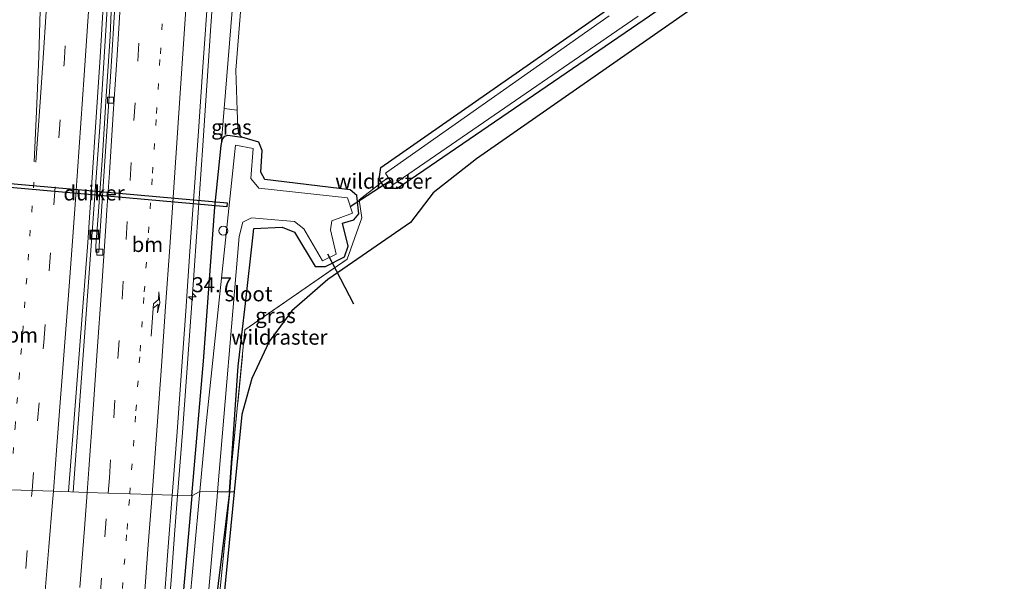
# Model space of a CAD drawing. Units: metres. Extents: x 197806 to 200006, y 539006 to 543750.
# Drawn here: x 197918 to 198082, y 543474 to 543567 of the extents above; entities that cross this region are included whole.
import ezdxf
from ezdxf.enums import TextEntityAlignment as Align

# ---------------------------------------------------------------- set-up
doc = ezdxf.new("R2010")
doc.units = ezdxf.units.M
for name, pattern in [('IE-TERREINAFSCHEIDING', [10, 8, -2]), ('VW-1-3_STREEP', [4, 1, -3]), ('VW-3-9_STREEP', [12, 3, -9])]:
    doc.linetypes.add(name, pattern=pattern)
doc.layers.get('0').update_dxf_attribs({"lineweight": 25})
for name, color, linetype, lineweight in [('B-ME-AL-OVERIG-S-B1', 7, 'Continuous', 18), ('B-ME-AM-KILOMETR-S-B1', 7, 'Continuous', 18), ('B-ME-BV-GELEIDECONSTRUCTIE-GELEIDERAIL-L-B1', 213, 'BV-GELEIDERAIL', 18), ('B-ME-GR-BOMENSTRUIKEN-GV-B6', 93, 'Continuous', 18), ('B-ME-GW-INSTEEKWATERGANG-L-B1', 10, 'Continuous', 25), ('B-ME-GW-KRUINLIJN-L-B1', 93, 'Continuous', 18), ('B-ME-GW-TEENLIJN-L-B1', 93, 'Continuous', 18), ('B-ME-IE-GRASLAND-GV-B6', 93, 'Continuous', 18), ('B-ME-IE-GRONDWERKLIJN-GROND_INGERICHT-GV-B6', 253, 'Continuous', 18), ('B-ME-IE-HULPGEOMETRIE-L-B1', 53, 'Continuous', 18), ('B-ME-IE-INRICHTINGSELEMENT-S-B1', 253, 'Continuous', 18), ('B-ME-IE-TERREINAFSCHEIDING-DOORGANG-L-B1', 8, 'IE-TERREINAFSCHEIDING-KUNSTMATIG-OPEN', 18), ('B-ME-IE-TERREINAFSCHEIDING-RASTERHEKWERK-L-B1', 8, 'IE-TERREINAFSCHEIDING', 18), ('B-ME-KG-KADASTRAAL-OPNAMEDTMGRENS-L-B1', 10, 'Continuous', 25), ('B-ME-KW-DUIKER-GV-B6', 10, 'Continuous', 25), ('B-ME-KW-DUIKER-L-B1', 10, 'Continuous', 25), ('B-ME-OG-WATER-GV-B6', 153, 'Continuous', 18), ('B-ME-VH-VERH_SOORT-BITUMEN-GV-B6', 8, 'IE-TERREINAFSCHEIDING-NATUURLIJK-HOUTWAL', 18), ('B-ME-VV-KOLK-S-B1', 8, 'Continuous', 18), ('B-ME-VW-MARKERING-13STREEP-045-L-B1', 255, 'VW-1-3_STREEP', 18), ('B-ME-VW-MARKERING-39STREEP-015-L-B1', 255, 'VW-3-9_STREEP', 18), ('B-ME-VW-MARKERING-PIJLRE750-S-B1', 7, 'Continuous', 18), ('B-ME-VW-MARKERING-STREEP-015-L-B1', 7, 'Continuous', 18)]:
    doc.layers.add(name, color=color, linetype=linetype, lineweight=lineweight)
doc.styles.add('NLCS-ISO', font='NLCS-ISO.TTF')
doc.linetypes.add('BV-GELEIDERAIL', pattern='A,10,-3,[108,NLCS.SHX,S=1,R=0,X=0,Y=0],-3', length=16)
doc.linetypes.add('IE-TERREINAFSCHEIDING-KUNSTMATIG-OPEN', pattern='A,7,-1.5,[67,NLCS.SHX,S=0.75,R=0,X=0,Y=0],-1.5', length=10)
doc.linetypes.add('IE-TERREINAFSCHEIDING-NATUURLIJK-HOUTWAL', pattern='A,7,-1.5,[67,NLCS.SHX,S=0.75,R=45,X=0,Y=0],-1.5,7,-1.5,[70,NLCS.SHX,S=0.75,R=0,X=0,Y=0],-1.5', length=20)

# ---------------------------------------------------------------- blocks, each defined once
blk = doc.blocks.new('put')
for p, q in [((0.75, 0.75), (-0.75, 0.75)), ((-0.75, 0.75), (-0.75, -0.75)), ((0.75, -0.75), (0.75, 0.75)), ((-0.75, -0.75), (0.75, -0.75))]:
    blk.add_line(p, q)
blk.add_lwpolyline([(-0.625, 0.625), (0.625, 0.625), (0.625, -0.625), (-0.625, -0.625)], close=True)
blk = doc.blocks.new('dtb')
blk.add_circle((0, 0), 0.75)
blk = doc.blocks.new('hecto')
for p, q in [((0, 0.625), (-0.625, 0)), ((0, -0.625), (0, 0.625)), ((-0.625, 0), (0.625, 0)), ((0.625, 0), (0, -0.625))]:
    blk.add_line(p, q)
blk = doc.blocks.new('kolk')
blk.add_lwpolyline([(-0.5, -0.5), (0.5, -0.5), (0.5, 0.5), (-0.5, 0.5)], close=True)
blk = doc.blocks.new('pijlr')
for p, q in [((0, 0, 0.1), (5.45, 0, 0.1)), ((5.45, -0.75, 0.1), (4.7, 0, 0.1)), ((6.2, -0.75, 0.1), (5.45, 0, 0.1)), ((4, -0.75, 0.1), (5.45, -0.75, 0.1)), ((5.7, -1.05, 0.1), (4, -0.75, 0.1)), ((7.5, -0.75, 0.1), (5.7, -1.05, 0.1)), ((7.5, -0.75, 0.1), (6.2, -0.75, 0.1))]:
    blk.add_line(p, q)

msp = doc.modelspace()

# ---------------------------------------------------------------- linework, layer by layer
at = {"layer": 'B-ME-BV-GELEIDECONSTRUCTIE-GELEIDERAIL-L-B1'}
for p, q in [((197925.8468, 543488.7066, 1.108), (197925.851, 543488.757, 1.108)), ((197926.585, 543488.704, 1.108), (197926.5831, 543488.6816, 1.108))]:
    msp.add_line(p, q, dxfattribs=at)
for points in [[(197925.851, 543488.757, 1.108), (197929.026, 543530.247, 1.256), (197931.111, 543561.187, 1.447), (197933.714, 543605.217, 1.79), (197936.724, 543678.413, 2.444), (197937.5, 543714.105, 2.907), (197937.8503, 543750, 3.4627)], [(197925.851, 543488.757, 1.108), (197929.026, 543530.247, 1.256), (197931.111, 543561.187, 1.447), (197933.714, 543605.217, 1.79), (197936.724, 543678.413, 2.444), (197937.5, 543714.105, 2.907), (197937.8503, 543750, 3.4627)], [(197938.7012, 543750, 3.4492), (197938.715, 543746.997, 3.394), (197938.142, 543705.974, 2.895), (197937.512, 543679.659, 2.532), (197935.764, 543631.746, 1.966), (197933.919, 543595.365, 1.686), (197931.071, 543549.478, 1.407), (197926.585, 543488.704, 1.108)], [(197938.7012, 543750, 3.4492), (197938.715, 543746.997, 3.394), (197938.142, 543705.974, 2.895), (197937.512, 543679.659, 2.532), (197935.764, 543631.746, 1.966), (197933.919, 543595.365, 1.686), (197931.071, 543549.478, 1.407), (197926.585, 543488.704, 1.108)], [(197944.0336, 543488.0921, 0.9853), (197944.8404, 543498.5923, 1.0448), (197946.5829, 543522.4537, 1.3567), (197948.2623, 543546.4532, 1.6285), (197949.5875, 543566.4197, 1.9092), (197950.4001, 543578.0355, 2.0299), (197950.6795, 543582.0293, 2.0713), (197950.7036, 543582.374, 2.0749), (197951.2519, 543590.0241, 2.1575), (197951.2735, 543590.3259, 2.1607), (197951.6446, 543594.0049, 2.0747), (197952.0779, 543598.3006, 1.9743), (197952.8287, 543606.294, 1.7394), (197953.3981, 543612.9168, 1.5422)], [(197941.4553, 543454.78, 0.9329), (197943.0037, 543474.6872, 0.911), (197943.5869, 543482.2772, 0.9535), (197944.0336, 543488.0921, 0.9853)]]:
    msp.add_polyline3d(points, dxfattribs=at)
at = {"layer": 'B-ME-GR-BOMENSTRUIKEN-GV-B6'}
for points in [[(197968.6, 543750, 2.344), (197974.541, 543750, 0.088), (197973.672, 543747.004, 0.077), (197971.574, 543736.526, 0.24), (197969.918, 543721.151, 0.28), (197969.012, 543703.952, 0.507), (197968.113, 543686.87, 0.37), (197964.886, 543647.373, -0.097), (197959.931, 543607.914, -0.023), (197955.334, 543578.481, 0.073), (197953.727, 543558.992, 0.02), (197953.963, 543552.321, -0.142), (197951.799, 543552.609, 0.503), (197956.272, 543607.119, 1.148), (197960.385, 543655.036, 1.666), (197964.708, 543708.787, 2.01), (197965.967, 543725.035, 2.229), (197967.019, 543740.119, 2.269), (197968.6, 543750, 2.344)], [(197968.6, 543750, 2.344), (197974.541, 543750, 0.088), (197973.672, 543747.004, 0.077), (197971.574, 543736.526, 0.24), (197969.918, 543721.151, 0.28), (197969.012, 543703.952, 0.507), (197968.113, 543686.87, 0.37), (197964.886, 543647.373, -0.097), (197959.931, 543607.914, -0.023), (197955.334, 543578.481, 0.073), (197953.727, 543558.992, 0.02), (197953.963, 543552.321, -0.142), (197951.799, 543552.609, 0.503), (197956.272, 543607.119, 1.148), (197960.385, 543655.036, 1.666), (197964.708, 543708.787, 2.01), (197965.967, 543725.035, 2.229), (197967.019, 543740.119, 2.269), (197968.6, 543750, 2.344)], [(198028.446, 543578.001, -0.19), (197977.923, 543542.8, -0.017), (197977.653, 543540.836, -0.017), (197978.05, 543540.271, -0.017), (197977.556, 543539.903, -0.142), (197974.315, 543537.405, 0.007), (197974.774, 543534.399, 0.179), (197972.31, 543527.474, 0.02), (197955.261, 543515.696, -0.303), (197953.108, 543493.472, -0.433), (197952.726, 543488.69, -0.439), (197952.673, 543488.692, -0.424), (197954.156, 543509.642, -0.272), (197955.38, 543520.084, -0.013), (197956.666, 543531.573, -0.125), (197956.759, 543532.603, 0.127), (197961.483, 543532.806, 0.11), (197963.547, 543531.968, 0.11), (197966.998, 543526.28, 0.1), (197968.705, 543526.241, 0.103), (197971.887, 543527.902, 0.15), (197972.498, 543529.684, 0.18), (197971.541, 543533.508, 0.1), (197973.439, 543534.074, 0.12), (197974.297, 543535.043, 0.12), (197974.014, 543537.591, 0.07), (197973.957, 543538.109, 0.07), (197972.831, 543539.028, 0.067), (197958.588, 543540.777, -0.2), (197957.906, 543541.98, -0.227), (197958.137, 543545.602, -0.213), (197957.611, 543547.028, -0.207), (197954.754, 543547.827, -0.14), (197954.249, 543548.331, -0.213), (197954.071, 543549.256, -0.217), (197953.963, 543552.321, -0.142), (197953.727, 543558.992, 0.02), (197955.334, 543578.481, 0.073)], [(198028.446, 543578.001, -0.19), (197977.923, 543542.8, -0.017), (197977.653, 543540.836, -0.017), (197978.05, 543540.271, -0.017), (197977.556, 543539.903, -0.142), (197974.315, 543537.405, 0.007), (197974.774, 543534.399, 0.179), (197972.31, 543527.474, 0.02), (197955.261, 543515.696, -0.303), (197953.108, 543493.472, -0.433), (197952.726, 543488.69, -0.439), (197952.673, 543488.692, -0.424), (197954.156, 543509.642, -0.272), (197955.38, 543520.084, -0.013), (197956.666, 543531.573, -0.125), (197956.759, 543532.603, 0.127), (197961.483, 543532.806, 0.11), (197963.547, 543531.968, 0.11), (197966.998, 543526.28, 0.1), (197968.705, 543526.241, 0.103), (197971.887, 543527.902, 0.15), (197972.498, 543529.684, 0.18), (197971.541, 543533.508, 0.1), (197973.439, 543534.074, 0.12), (197974.297, 543535.043, 0.12), (197974.014, 543537.591, 0.07), (197973.957, 543538.109, 0.07), (197972.831, 543539.028, 0.067), (197958.588, 543540.777, -0.2), (197957.906, 543541.98, -0.227), (197958.137, 543545.602, -0.213), (197957.611, 543547.028, -0.207), (197954.754, 543547.827, -0.14), (197954.249, 543548.331, -0.213), (197954.071, 543549.256, -0.217), (197953.963, 543552.321, -0.142), (197953.727, 543558.992, 0.02), (197955.334, 543578.481, 0.073)]]:
    msp.add_polyline3d(points, dxfattribs=at)
at = {"layer": 'B-ME-GW-INSTEEKWATERGANG-L-B1'}
for points in [[(198057.708, 543592.148, 0.04), (198021.91, 543567.403, 0.023), (197980.716, 543539.299, -0.09), (197978.739, 543539.291, -0.017), (197978.076, 543540.234, -0.017), (197978.05, 543540.271, -0.017), (197977.653, 543540.836, -0.017), (197977.923, 543542.8, -0.017), (198028.446, 543578.001, -0.19)], [(198057.708, 543592.148, 0.04), (198021.91, 543567.403, 0.023), (197980.716, 543539.299, -0.09), (197978.739, 543539.291, -0.017), (197978.076, 543540.234, -0.017), (197978.05, 543540.271, -0.017), (197977.653, 543540.836, -0.017), (197977.923, 543542.8, -0.017), (198028.446, 543578.001, -0.19)], [(197946.423, 543488.011, -0.181), (197948.336, 543510.49, -0.133), (197950.245, 543536.169, 0.29), (197951.291, 543546.425, 0.43), (197951.522, 543547.513, 0.406), (197951.89, 543548.006, 0.23), (197952.416, 543548.17, 0.194), (197954.754, 543547.827, -0.14)], [(197956.759, 543532.603, 0.127), (197961.483, 543532.806, 0.11), (197963.547, 543531.968, 0.11), (197966.998, 543526.28, 0.1), (197968.705, 543526.241, 0.103), (197971.887, 543527.902, 0.15), (197972.498, 543529.684, 0.18), (197971.541, 543533.508, 0.1), (197973.439, 543534.074, 0.12), (197974.297, 543535.043, 0.12), (197974.014, 543537.591, 0.07), (197973.957, 543538.109, 0.07), (197972.831, 543539.028, 0.067), (197958.588, 543540.777, -0.2), (197957.906, 543541.98, -0.227), (197958.137, 543545.602, -0.213), (197957.611, 543547.028, -0.207), (197954.754, 543547.827, -0.14)], [(197952.673, 543488.692, -0.424), (197954.156, 543509.642, -0.272), (197955.38, 543520.084, -0.013), (197956.666, 543531.573, -0.125), (197956.759, 543532.603, 0.127)], [(197946.423, 543488.011, -0.181), (197942.88, 543448.554, -0.153), (197939.266, 543409.005, -0.125), (197934.953, 543367.627, -0.109), (197930.361, 543324.003, -0.017), (197927.166, 543284.023, -0.153), (197923.576, 543241.541, -0.113), (197920.888, 543204.107, -0.189), (197918.106, 543164.58, -0.153), (197916.079, 543129.4, -0.145)], [(197952.673, 543488.692, -0.424), (197950.217, 543468.481, -0.281), (197947.592, 543439.445, -0.141)]]:
    msp.add_polyline3d(points, dxfattribs=at)
at = {"layer": 'B-ME-GW-KRUINLIJN-L-B1'}
msp.add_polyline3d([(197951.291, 543546.425, 0.43), (197951.799, 543552.609, 0.503), (197956.272, 543607.119, 1.148), (197960.385, 543655.036, 1.666), (197964.708, 543708.787, 2.01), (197965.967, 543725.035, 2.229), (197967.019, 543740.119, 2.269), (197968.6, 543750, 2.344)], dxfattribs=at)
msp.add_polyline3d([(197951.291, 543546.425, 0.43), (197951.799, 543552.609, 0.503), (197956.272, 543607.119, 1.148), (197960.385, 543655.036, 1.666), (197964.708, 543708.787, 2.01), (197965.967, 543725.035, 2.229), (197967.019, 543740.119, 2.269), (197968.6, 543750, 2.344)], dxfattribs=at)
at = {"layer": 'B-ME-GW-TEENLIJN-L-B1'}
for points in [[(197974.541, 543750, 0.088), (197973.672, 543747.004, 0.077), (197971.574, 543736.526, 0.24), (197969.918, 543721.151, 0.28), (197969.012, 543703.952, 0.507), (197968.113, 543686.87, 0.37), (197964.886, 543647.373, -0.097), (197959.931, 543607.914, -0.023), (197955.334, 543578.481, 0.073), (197953.727, 543558.992, 0.02)], [(197974.541, 543750, 0.088), (197973.672, 543747.004, 0.077), (197971.574, 543736.526, 0.24), (197969.918, 543721.151, 0.28), (197969.012, 543703.952, 0.507), (197968.113, 543686.87, 0.37), (197964.886, 543647.373, -0.097), (197959.931, 543607.914, -0.023), (197955.334, 543578.481, 0.073), (197953.727, 543558.992, 0.02)], [(197954.754, 543547.827, -0.14), (197954.249, 543548.331, -0.213), (197954.071, 543549.256, -0.217), (197953.963, 543552.321, -0.142), (197953.727, 543558.992, 0.02)]]:
    msp.add_polyline3d(points, dxfattribs=at)
at = {"layer": 'B-ME-IE-GRASLAND-GV-B6'}
for points in [[(197956.272, 543607.119, 1.148), (197951.799, 543552.609, 0.503), (197951.291, 543546.425, 0.43), (197950.245, 543536.169, 0.29), (197948.336, 543510.49, -0.133), (197946.423, 543488.011, -0.181), (197943.151, 543488.122, 0.241), (197943.2, 543488.75, 0.244), (197943.967, 543498.721, 0.306), (197944.67, 543508.858, 0.398), (197945.393, 543518.833, 0.519), (197946.1, 543528.808, 0.62), (197946.803, 543538.784, 0.741), (197947.519, 543548.759, 0.894), (197948.193, 543558.736, 1.042), (197949.259, 543573.7, 1.239)], [(197956.272, 543607.119, 1.148), (197951.799, 543552.609, 0.503), (197951.291, 543546.425, 0.43), (197950.245, 543536.169, 0.29), (197948.336, 543510.49, -0.133), (197946.423, 543488.011, -0.181), (197943.151, 543488.122, 0.241), (197943.2, 543488.75, 0.244), (197943.967, 543498.721, 0.306), (197944.67, 543508.858, 0.398), (197945.393, 543518.833, 0.519), (197946.1, 543528.808, 0.62), (197946.803, 543538.784, 0.741), (197947.519, 543548.759, 0.894), (197948.193, 543558.736, 1.042), (197949.259, 543573.7, 1.239)], [(198052.616, 543585.152, 0.303), (197993.893, 543544.217, 0.197), (197986.672, 543538.572, 0.237), (197982.895, 543533.579, 0.317), (197969.078, 543524.12, 0.22), (197963.103, 543518.891, 0.183), (197959.338, 543513.744, 0.12), (197956.438, 543507.58, 0.001), (197954.765, 543501.572, -0.083), (197953.499, 543488.666, -0.134), (197952.726, 543488.69, -0.439), (197953.108, 543493.472, -0.433), (197955.261, 543515.696, -0.303), (197972.31, 543527.474, 0.02), (197974.774, 543534.399, 0.179), (197974.315, 543537.405, 0.007), (197977.556, 543539.903, -0.142), (197978.05, 543540.271, -0.017), (197978.076, 543540.234, -0.017), (197978.739, 543539.291, -0.017), (197980.716, 543539.299, -0.09), (198021.91, 543567.403, 0.023), (198057.708, 543592.148, 0.04)], [(198052.616, 543585.152, 0.303), (197993.893, 543544.217, 0.197), (197986.672, 543538.572, 0.237), (197982.895, 543533.579, 0.317), (197969.078, 543524.12, 0.22), (197963.103, 543518.891, 0.183), (197959.338, 543513.744, 0.12), (197956.438, 543507.58, 0.001), (197954.765, 543501.572, -0.083), (197953.499, 543488.666, -0.134), (197952.726, 543488.69, -0.439), (197953.108, 543493.472, -0.433), (197955.261, 543515.696, -0.303), (197972.31, 543527.474, 0.02), (197974.774, 543534.399, 0.179), (197974.315, 543537.405, 0.007), (197977.556, 543539.903, -0.142), (197978.05, 543540.271, -0.017), (197978.076, 543540.234, -0.017), (197978.739, 543539.291, -0.017), (197980.716, 543539.299, -0.09), (198021.91, 543567.403, 0.023), (198057.708, 543592.148, 0.04)], [(198057.708, 543592.148, 0.04), (198021.91, 543567.403, 0.023), (197980.716, 543539.299, -0.09), (197978.739, 543539.291, -0.017), (197978.076, 543540.234, -0.017), (197978.05, 543540.271, -0.017), (197979.195, 543541.084, -1.02), (197979.939, 543539.909, -1.02), (198020.889, 543567.997, -0.983)], [(198057.708, 543592.148, 0.04), (198021.91, 543567.403, 0.023), (197980.716, 543539.299, -0.09), (197978.739, 543539.291, -0.017), (197978.076, 543540.234, -0.017), (197978.05, 543540.271, -0.017), (197979.195, 543541.084, -1.02), (197979.939, 543539.909, -1.02), (198020.889, 543567.997, -0.983)], [(198016.068, 543568.083, -0.983), (197978.709, 543541.851, -1.02), (197979.195, 543541.084, -1.02), (197978.05, 543540.271, -0.017), (197977.653, 543540.836, -0.017), (197977.923, 543542.8, -0.017), (198028.446, 543578.001, -0.19)], [(198016.068, 543568.083, -0.983), (197978.709, 543541.851, -1.02), (197979.195, 543541.084, -1.02), (197978.05, 543540.271, -0.017), (197977.653, 543540.836, -0.017), (197977.923, 543542.8, -0.017), (198028.446, 543578.001, -0.19)], [(197954.754, 543547.827, -0.14), (197952.416, 543548.17, 0.194), (197951.89, 543548.006, 0.23), (197951.522, 543547.513, 0.406), (197951.291, 543546.425, 0.43), (197951.799, 543552.609, 0.503), (197953.963, 543552.321, -0.142), (197954.071, 543549.256, -0.217), (197954.249, 543548.331, -0.213), (197954.754, 543547.827, -0.14)], [(197952.673, 543488.692, -0.424), (197950.708, 543488.707, -1.01), (197954.311, 543531.283, -1.023), (197954.945, 543533.637, -1.023), (197956.357, 543534.367, -1.013), (197963.538, 543533.79, -0.973), (197965.093, 543532.566, -0.973), (197968.233, 543527.21, -0.973), (197970.518, 543528.304, -0.973), (197969.548, 543532.376, -0.97), (197969.755, 543533.902, -0.97), (197973.234, 543535.166, -0.97), (197972.368, 543537.71, -0.97), (197957.611, 543539.336, -0.97), (197956.279, 543540.946, -0.97), (197956.665, 543545.925, -0.97), (197953.705, 543546.486, -0.97), (197948.74, 543499.52, -0.97), (197947.756, 543488.751, -0.991), (197946.423, 543488.011, -0.181), (197948.336, 543510.49, -0.133), (197950.245, 543536.169, 0.29), (197951.291, 543546.425, 0.43), (197951.522, 543547.513, 0.406), (197951.89, 543548.006, 0.23), (197952.416, 543548.17, 0.194), (197954.754, 543547.827, -0.14), (197957.611, 543547.028, -0.207), (197958.137, 543545.602, -0.213), (197957.906, 543541.98, -0.227), (197958.588, 543540.777, -0.2), (197972.831, 543539.028, 0.067), (197973.957, 543538.109, 0.07), (197974.014, 543537.591, 0.07), (197974.297, 543535.043, 0.12), (197973.439, 543534.074, 0.12), (197971.541, 543533.508, 0.1), (197972.498, 543529.684, 0.18), (197971.887, 543527.902, 0.15), (197968.705, 543526.241, 0.103), (197966.998, 543526.28, 0.1), (197963.547, 543531.968, 0.11), (197961.483, 543532.806, 0.11), (197956.759, 543532.603, 0.127), (197956.666, 543531.573, -0.125), (197955.38, 543520.084, -0.013), (197954.156, 543509.642, -0.272), (197952.673, 543488.692, -0.424)], [(197947.756, 543488.751, -0.991), (197943.032, 543437.04, -1.093), (197936.861, 543372.628, -1.107), (197931.454, 543318.008, -0.987), (197922.495, 543208.593, -0.977), (197917.716, 543129.279, -1.017), (197916.079, 543129.4, -0.145), (197918.106, 543164.58, -0.153), (197920.888, 543204.107, -0.189), (197923.576, 543241.541, -0.113), (197927.166, 543284.023, -0.153), (197930.361, 543324.003, -0.017), (197934.953, 543367.627, -0.109), (197939.266, 543409.005, -0.125), (197942.88, 543448.554, -0.153), (197946.423, 543488.011, -0.181), (197947.756, 543488.751, -0.991)], [(197922.615, 543129.331, 0.406), (197920.731, 543129.308, -0.922), (197925.457, 543204.013, -0.943), (197932.047, 543292.386, -0.99), (197939.756, 543372.232, -1.017), (197943.782, 543412.093, -1.013), (197950.637, 543487.865, -1.01), (197950.708, 543488.707, -1.01), (197952.673, 543488.692, -0.424), (197950.217, 543468.481, -0.281), (197947.592, 543439.445, -0.141), (197947.084, 543433.955, -0.137), (197941.153, 543374.09, -0.26), (197935.649, 543316.514, -0.107), (197930.416, 543251.629, -0.007), (197927.222, 543208.987, 0.07), (197926.889, 543204.547, 0.057), (197926.702, 543202.054, 0.057), (197926.57, 543200.29, 0.057), (197923.528, 543149.783, 0.307), (197922.615, 543129.331, 0.406)], [(197941.685, 543468.808, 0.182), (197942.424, 543478.781, 0.2), (197943.151, 543488.122, 0.241), (197946.423, 543488.011, -0.181), (197942.88, 543448.554, -0.153)], [(197950.217, 543468.481, -0.281), (197952.673, 543488.692, -0.424), (197952.726, 543488.69, -0.439), (197951.139, 543472.507, -0.458)]]:
    msp.add_polyline3d(points, dxfattribs=at)
at = {"layer": 'B-ME-IE-GRONDWERKLIJN-GROND_INGERICHT-GV-B6'}
msp.add_polyline3d([(197925.959, 543178.864, -0.113), (197927.391, 543199.247, -0.184), (197928.823, 543220.346, -0.265), (197930.448, 543242.348, -0.437), (197932.071, 543263.63, -0.258), (197933.771, 543283.756, -0.41), (197935.454, 543303.924, -0.42), (197937.252, 543324.955, -0.546), (197939.06, 543345.712, -0.526), (197941.025, 543366.745, -0.696), (197943.05, 543387.444, -0.619), (197945.207, 543409.367, -0.704), (197947.19, 543430.335, -0.666), (197949.204, 543452.347, -0.504), (197951.139, 543472.507, -0.458), (197952.726, 543488.69, -0.439), (197953.499, 543488.666, -0.134), (197948.7752, 543440.8231, -0.313), (197948.6313, 543439.3751, -0.313), (197948.112, 543434.124, -0.313), (197926.8464, 543129.3522, 0.1569)], dxfattribs=at)
at = {"layer": 'B-ME-IE-HULPGEOMETRIE-L-B1'}
msp.add_polyline3d([(197953.499, 543488.666, -0.134), (197952.726, 543488.69, -0.439), (197952.673, 543488.692, -0.424), (197950.708, 543488.707, -1.01), (197947.756, 543488.751, -0.991), (197946.423, 543488.011, -0.181), (197943.151, 543488.122, 0.241), (197939.763, 543488.236, 0.307), (197936.053, 543488.362, 0.384), (197932.448, 543488.483, 0.471), (197928.929, 543488.602, 0.551), (197923.301, 543488.793, 0.526), (197919.752, 543488.913, 0.42), (197916.095, 543489.036, 0.337), (197912.432, 543489.16, 0.245), (197908.864, 543489.281, 0.129), (197906.485, 543489.361, -0.135), (197904.729, 543489.387, -0.993), (197902.067, 543489.426, -1.135), (197900.379, 543489.451, -0.017), (197891.927, 543489.57, -0.07)], dxfattribs=at)
at = {"layer": 'B-ME-IE-TERREINAFSCHEIDING-DOORGANG-L-B1'}
msp.add_line((197974.315, 543537.405, 0.007), (197977.556, 543539.903, -0.142), dxfattribs=at)
at = {"layer": 'B-ME-IE-TERREINAFSCHEIDING-RASTERHEKWERK-L-B1'}
for points in [[(197977.556, 543539.903, -0.142), (197978.05, 543540.271, -0.017), (197979.195, 543541.084, -1.02)], [(197952.726, 543488.69, -0.439), (197953.108, 543493.472, -0.433), (197955.261, 543515.696, -0.303), (197972.31, 543527.474, 0.02), (197974.774, 543534.399, 0.179), (197974.315, 543537.405, 0.007)], [(197923.085, 543129.329, 0.137), (197923.428, 543136.771, 0.095), (197924.625, 543157.439, 0.006), (197925.959, 543178.864, -0.113), (197927.391, 543199.247, -0.184), (197928.823, 543220.346, -0.265), (197930.448, 543242.348, -0.437), (197932.071, 543263.63, -0.258), (197933.771, 543283.756, -0.41), (197935.454, 543303.924, -0.42), (197937.252, 543324.955, -0.546), (197939.06, 543345.712, -0.526), (197941.025, 543366.745, -0.696), (197943.05, 543387.444, -0.619), (197945.207, 543409.367, -0.704), (197947.19, 543430.335, -0.666), (197949.204, 543452.347, -0.504), (197951.139, 543472.507, -0.458), (197952.726, 543488.69, -0.439)]]:
    msp.add_polyline3d(points, dxfattribs=at)
at = {"layer": 'B-ME-KG-KADASTRAAL-OPNAMEDTMGRENS-L-B1'}
msp.add_polyline3d([(198002.508, 543750, 0.065), (198005.373, 543744.091, 0.087), (198027.244, 543710.838, 0.12), (198063.063, 543657.693, 0.173), (198077.843, 543635.421, 0.217), (198081.209, 543627.244, 0.253), (198081.982, 543619.82, 0.257), (198080.678, 543612.307, 0.277), (198077.601, 543605.311, 0.307), (198073.014, 543599.872, 0.363), (198052.616, 543585.152, 0.303), (197993.893, 543544.217, 0.197), (197986.672, 543538.572, 0.237), (197982.895, 543533.579, 0.317), (197969.078, 543524.12, 0.22), (197963.103, 543518.891, 0.183), (197959.338, 543513.744, 0.12), (197956.438, 543507.58, 0.001), (197954.765, 543501.572, -0.083), (197953.499, 543488.666, -0.134), (197948.6313, 543439.3751, -0.313), (197948.112, 543434.124, -0.313), (197926.8464, 543129.3522, 0.1569)], dxfattribs=at)
msp.add_polyline3d([(198002.508, 543750, 0.065), (198005.373, 543744.091, 0.087), (198027.244, 543710.838, 0.12), (198063.063, 543657.693, 0.173), (198077.843, 543635.421, 0.217), (198081.209, 543627.244, 0.253), (198081.982, 543619.82, 0.257), (198080.678, 543612.307, 0.277), (198077.601, 543605.311, 0.307), (198073.014, 543599.872, 0.363), (198052.616, 543585.152, 0.303), (197993.893, 543544.217, 0.197), (197986.672, 543538.572, 0.237), (197982.895, 543533.579, 0.317), (197969.078, 543524.12, 0.22), (197963.103, 543518.891, 0.183), (197959.338, 543513.744, 0.12), (197956.438, 543507.58, 0.001), (197954.765, 543501.572, -0.083), (197953.499, 543488.666, -0.134), (197948.6313, 543439.3751, -0.313), (197948.112, 543434.124, -0.313), (197926.8464, 543129.3522, 0.1569)], dxfattribs=at)
msp.add_polyline3d([(198002.508, 543750, 0.065), (198005.373, 543744.091, 0.087), (198027.244, 543710.838, 0.12), (198063.063, 543657.693, 0.173), (198077.843, 543635.421, 0.217), (198081.209, 543627.244, 0.253), (198081.982, 543619.82, 0.257), (198080.678, 543612.307, 0.277), (198077.601, 543605.311, 0.307), (198073.014, 543599.872, 0.363), (198052.616, 543585.152, 0.303), (197993.893, 543544.217, 0.197), (197986.672, 543538.572, 0.237), (197982.895, 543533.579, 0.317), (197969.078, 543524.12, 0.22), (197963.103, 543518.891, 0.183), (197959.338, 543513.744, 0.12), (197956.438, 543507.58, 0.001), (197954.765, 543501.572, -0.083), (197953.499, 543488.666, -0.134), (197948.6313, 543439.3751, -0.313), (197948.112, 543434.124, -0.313), (197926.8464, 543129.3522, 0.1569)], dxfattribs=at)
msp.add_polyline3d([(198002.508, 543750, 0.065), (198005.373, 543744.091, 0.087), (198027.244, 543710.838, 0.12), (198063.063, 543657.693, 0.173), (198077.843, 543635.421, 0.217), (198081.209, 543627.244, 0.253), (198081.982, 543619.82, 0.257), (198080.678, 543612.307, 0.277), (198077.601, 543605.311, 0.307), (198073.014, 543599.872, 0.363), (198052.616, 543585.152, 0.303), (197993.893, 543544.217, 0.197), (197986.672, 543538.572, 0.237), (197982.895, 543533.579, 0.317), (197969.078, 543524.12, 0.22), (197963.103, 543518.891, 0.183), (197959.338, 543513.744, 0.12), (197956.438, 543507.58, 0.001), (197954.765, 543501.572, -0.083), (197953.499, 543488.666, -0.134), (197948.6313, 543439.3751, -0.313), (197948.112, 543434.124, -0.313), (197926.8464, 543129.3522, 0.1569)], dxfattribs=at)
at = {"layer": 'B-ME-KW-DUIKER-GV-B6'}
msp.add_polyline3d([(197952.2325, 543536.2096, -1.961), (197907.8833, 543540.143, -1.961), (197907.9451, 543540.8402, -1.961), (197952.2944, 543536.9069, -1.961), (197952.2325, 543536.2096, -1.961)], dxfattribs=at)
at = {"layer": 'B-ME-KW-DUIKER-L-B1'}
for p, q in [((197972.836, 543536.29, -0.927), (197979.587, 543540.673, -0.927)), ((197973.434, 543519.98, -0.85), (197969.129, 543528.308, -0.937))]:
    msp.add_line(p, q, dxfattribs=at)
at = {"layer": 'B-ME-OG-WATER-GV-B6'}
for points in [[(198020.889, 543567.997, -0.983), (197979.939, 543539.909, -1.02), (197979.195, 543541.084, -1.02), (197978.709, 543541.851, -1.02), (198016.068, 543568.083, -0.983)], [(198020.889, 543567.997, -0.983), (197979.939, 543539.909, -1.02), (197979.195, 543541.084, -1.02), (197978.709, 543541.851, -1.02), (198016.068, 543568.083, -0.983)], [(197947.756, 543488.751, -0.991), (197948.74, 543499.52, -0.97), (197953.705, 543546.486, -0.97), (197956.665, 543545.925, -0.97), (197956.279, 543540.946, -0.97), (197957.611, 543539.336, -0.97), (197972.368, 543537.71, -0.97), (197973.234, 543535.166, -0.97), (197969.755, 543533.902, -0.97), (197969.548, 543532.376, -0.97), (197970.518, 543528.304, -0.973), (197968.233, 543527.21, -0.973), (197965.093, 543532.566, -0.973), (197963.538, 543533.79, -0.973), (197956.357, 543534.367, -1.013), (197954.945, 543533.637, -1.023), (197954.311, 543531.283, -1.023), (197950.708, 543488.707, -1.01), (197947.756, 543488.751, -0.991)], [(197947.756, 543488.751, -0.991), (197950.708, 543488.707, -1.01), (197950.637, 543487.865, -1.01), (197943.782, 543412.093, -1.013), (197939.756, 543372.232, -1.017), (197932.047, 543292.386, -0.99), (197925.457, 543204.013, -0.943), (197920.731, 543129.308, -0.922), (197917.716, 543129.279, -1.017), (197922.495, 543208.593, -0.977), (197931.454, 543318.008, -0.987), (197936.861, 543372.628, -1.107), (197943.032, 543437.04, -1.093), (197947.756, 543488.751, -0.991)]]:
    msp.add_polyline3d(points, dxfattribs=at)
at = {"layer": 'B-ME-VH-VERH_SOORT-BITUMEN-GV-B6'}
for points in [[(197949.259, 543573.7, 1.239), (197948.193, 543558.736, 1.042), (197947.519, 543548.759, 0.894), (197946.803, 543538.784, 0.741), (197946.1, 543528.808, 0.62), (197945.393, 543518.833, 0.519), (197944.67, 543508.858, 0.398), (197943.967, 543498.721, 0.306), (197943.2, 543488.75, 0.244), (197943.151, 543488.122, 0.241), (197939.763, 543488.236, 0.307), (197936.053, 543488.362, 0.384), (197932.448, 543488.483, 0.471), (197928.929, 543488.602, 0.551), (197923.301, 543488.793, 0.526), (197919.752, 543488.913, 0.42), (197916.095, 543489.036, 0.337), (197912.432, 543489.16, 0.245), (197908.864, 543489.281, 0.129), (197909.977, 543502.2, 0.155), (197911.836, 543527.167, 0.258), (197912.941, 543542.127, 0.323), (197913.677, 543557.116, 0.385), (197914.395, 543577.125, 0.514)], [(197949.259, 543573.7, 1.239), (197948.193, 543558.736, 1.042), (197947.519, 543548.759, 0.894), (197946.803, 543538.784, 0.741), (197946.1, 543528.808, 0.62), (197945.393, 543518.833, 0.519), (197944.67, 543508.858, 0.398), (197943.967, 543498.721, 0.306), (197943.2, 543488.75, 0.244), (197943.151, 543488.122, 0.241), (197939.763, 543488.236, 0.307), (197936.053, 543488.362, 0.384), (197932.448, 543488.483, 0.471), (197928.929, 543488.602, 0.551), (197923.301, 543488.793, 0.526), (197919.752, 543488.913, 0.42), (197916.095, 543489.036, 0.337), (197912.432, 543489.16, 0.245), (197908.864, 543489.281, 0.129), (197909.977, 543502.2, 0.155), (197911.836, 543527.167, 0.258), (197912.941, 543542.127, 0.323), (197913.677, 543557.116, 0.385), (197914.395, 543577.125, 0.514)], [(197933.029, 543570.102, 0.907), (197932.753, 543564.663, 0.904), (197932.127, 543554.682, 0.832), (197931.485, 543544.703, 0.793), (197930.77, 543534.728, 0.721), (197930.409, 543529.74, 0.694), (197930.416, 543528.685, 0.694), (197930.908, 543528.674, 0.701), (197930.943, 543529.709, 0.698), (197931.612, 543539.687, 0.759), (197932.3, 543549.663, 0.825), (197932.971, 543559.641, 0.886), (197933.579, 543569.623, 0.932)], [(197933.579, 543569.623, 0.932), (197932.971, 543559.641, 0.886), (197932.3, 543549.663, 0.825), (197931.612, 543539.687, 0.759), (197930.943, 543529.709, 0.698), (197930.908, 543528.674, 0.701), (197930.416, 543528.685, 0.694), (197930.409, 543529.74, 0.694), (197930.77, 543534.728, 0.721), (197931.485, 543544.703, 0.793), (197932.127, 543554.682, 0.832), (197932.753, 543564.663, 0.904), (197933.029, 543570.102, 0.907)], [(197933.579, 543569.623, 0.932), (197932.971, 543559.641, 0.886), (197932.3, 543549.663, 0.825), (197931.612, 543539.687, 0.759), (197930.943, 543529.709, 0.698), (197930.908, 543528.674, 0.701), (197930.416, 543528.685, 0.694), (197930.409, 543529.74, 0.694), (197930.77, 543534.728, 0.721), (197931.485, 543544.703, 0.793), (197932.127, 543554.682, 0.832), (197932.753, 543564.663, 0.904), (197933.029, 543570.102, 0.907)], [(197933.029, 543570.102, 0.907), (197932.753, 543564.663, 0.904), (197932.127, 543554.682, 0.832), (197931.485, 543544.703, 0.793), (197930.77, 543534.728, 0.721), (197930.409, 543529.74, 0.694), (197930.416, 543528.685, 0.694), (197930.908, 543528.674, 0.701), (197930.943, 543529.709, 0.698), (197931.612, 543539.687, 0.759), (197932.3, 543549.663, 0.825), (197932.971, 543559.641, 0.886), (197933.579, 543569.623, 0.932)], [(197905.941, 543452.425, 0.111), (197907.832, 543477.291, 0.105), (197908.864, 543489.281, 0.129), (197912.432, 543489.16, 0.245), (197916.095, 543489.036, 0.337), (197919.752, 543488.913, 0.42), (197923.301, 543488.793, 0.526), (197928.929, 543488.602, 0.551), (197932.448, 543488.483, 0.471), (197936.053, 543488.362, 0.384), (197939.763, 543488.236, 0.307), (197943.151, 543488.122, 0.241), (197942.424, 543478.781, 0.2), (197941.685, 543468.808, 0.182)]]:
    msp.add_polyline3d(points, dxfattribs=at)
at = {"layer": 'B-ME-VW-MARKERING-13STREEP-045-L-B1'}
for points in [[(197936.053, 543488.362, 0.384), (197936.356, 543492.34, 0.4), (197937.085, 543502.213, 0.46), (197937.782, 543512.136, 0.531), (197938.48, 543522.017, 0.618), (197939.163, 543531.907, 0.689), (197939.848, 543541.812, 0.786), (197940.52, 543551.785, 0.906), (197941.152, 543561.742, 1.006), (197941.763, 543571.545, 1.099)], [(197916.095, 543489.036, 0.337), (197916.261, 543491.081, 0.341), (197916.901, 543499.433, 0.366), (197917.579, 543507.604, 0.389), (197918.18, 543515.384, 0.4), (197918.772, 543523.344, 0.434), (197919.688, 543535.372, 0.487), (197920.07, 543540.641, 0.516)], [(197924.518, 543353.826, 0.368), (197925.453, 543363.762, 0.357), (197926.399, 543373.665, 0.362), (197927.328, 543383.549, 0.365), (197928.226, 543393.317, 0.335), (197929.116, 543403.256, 0.337), (197929.974, 543413.143, 0.329), (197930.826, 543423.043, 0.326), (197931.666, 543432.922, 0.33), (197932.49, 543442.824, 0.321), (197933.299, 543452.751, 0.304), (197934.072, 543462.631, 0.319), (197934.83, 543472.561, 0.341), (197935.601, 543482.426, 0.361), (197936.053, 543488.362, 0.384)]]:
    msp.add_polyline3d(points, dxfattribs=at)
at = {"layer": 'B-ME-VW-MARKERING-39STREEP-015-L-B1'}
for points in [[(197919.752, 543488.913, 0.42), (197920.676, 543500.55, 0.452), (197921.693, 543513.589, 0.488), (197923.406, 543536.55, 0.582), (197924.208, 543547.733, 0.646), (197925.086, 543560.056, 0.713), (197925.845, 543571.892, 0.786), (197926.551, 543583.127, 0.844), (197927.305, 543595.674, 0.94), (197927.964, 543607.315, 1.034), (197928.618, 543619.59, 1.141), (197928.714, 543621.536, 1.158)], [(197932.448, 543488.483, 0.471), (197932.646, 543491.051, 0.479), (197933.366, 543501.006, 0.52), (197934.063, 543510.939, 0.575), (197934.755, 543520.811, 0.637), (197935.441, 543530.761, 0.698), (197936.096, 543540.635, 0.78), (197936.757, 543550.592, 0.87), (197937.392, 543560.523, 0.955), (197938.001, 543570.456, 1.029), (197938.614, 543580.423, 1.07), (197939.217, 543590.371, 1.135)], [(197917.746, 543464.22, 0.384), (197918.705, 543475.928, 0.391), (197919.712, 543488.408, 0.419), (197919.752, 543488.913, 0.42)], [(197931.122, 543471.319, 0.427), (197931.888, 543481.197, 0.449), (197932.448, 543488.483, 0.471)]]:
    msp.add_polyline3d(points, dxfattribs=at)
at = {"layer": 'B-ME-VW-MARKERING-STREEP-015-L-B1'}
for points in [[(197920.375, 543543.674, 0.522), (197921.02, 543552.885, 0.598), (197921.535, 543560.169, 0.637), (197922.156, 543569.647, 0.679), (197922.561, 543575.99, 0.718), (197922.905, 543581.474, 0.761), (197923.306, 543587.96, 0.796), (197923.793, 543596.217, 0.866), (197924.299, 543605.385, 0.942), (197925.034, 543619.574, 1.067), (197925.146, 543621.688, 1.086), (197925.668, 543631.525, 1.184), (197926.394, 543647.49, 1.342), (197926.928, 543660.591, 1.469), (197927.425, 543674.183, 1.617), (197927.931, 543690.487, 1.839), (197928.236, 543704.576, 2.018), (197928.59, 543721.362, 2.241), (197928.681, 543728.736, 2.347), (197928.8376, 543750, 2.6691)], [(197920.375, 543543.674, 0.522), (197921.02, 543552.885, 0.598), (197921.535, 543560.169, 0.637), (197922.156, 543569.647, 0.679), (197922.561, 543575.99, 0.718), (197922.905, 543581.474, 0.761), (197923.306, 543587.96, 0.796), (197923.793, 543596.217, 0.866), (197924.299, 543605.385, 0.942), (197925.034, 543619.574, 1.067), (197925.146, 543621.688, 1.086), (197925.668, 543631.525, 1.184), (197926.394, 543647.49, 1.342), (197926.928, 543660.591, 1.469), (197927.425, 543674.183, 1.617), (197927.931, 543690.487, 1.839), (197928.236, 543704.576, 2.018), (197928.59, 543721.362, 2.241), (197928.681, 543728.736, 2.347), (197928.8376, 543750, 2.6691)], [(197933.304, 543551.7, 0.85), (197933.935, 543561.516, 0.917), (197934.544, 543571.426, 0.967), (197935.136, 543581.359, 0.994), (197935.736, 543591.221, 1.061), (197936.297, 543601.162, 1.155), (197936.842, 543610.946, 1.245), (197937.347, 543620.641, 1.32), (197937.86, 543630.622, 1.409), (197938.342, 543640.564, 1.501), (197938.759, 543650.392, 1.608), (197939.167, 543660.297, 1.733), (197939.522, 543670.288, 1.852), (197939.814, 543680.18, 1.959), (197940.077, 543689.935, 2.078), (197940.312, 543699.87, 2.195), (197940.497, 543709.695, 2.297), (197940.609, 543719.483, 2.409), (197940.698, 543729.381, 2.541), (197940.749, 543735.59, 2.64), (197940.78, 543739.31, 2.7), (197940.831, 543749.026, 2.872), (197940.8325, 543750, 2.8888)], [(197933.304, 543551.7, 0.85), (197933.935, 543561.516, 0.917), (197934.544, 543571.426, 0.967), (197935.136, 543581.359, 0.994), (197935.736, 543591.221, 1.061), (197936.297, 543601.162, 1.155), (197936.842, 543610.946, 1.245), (197937.347, 543620.641, 1.32), (197937.86, 543630.622, 1.409), (197938.342, 543640.564, 1.501), (197938.759, 543650.392, 1.608), (197939.167, 543660.297, 1.733), (197939.522, 543670.288, 1.852), (197939.814, 543680.18, 1.959), (197940.077, 543689.935, 2.078), (197940.312, 543699.87, 2.195), (197940.497, 543709.695, 2.297), (197940.609, 543719.483, 2.409), (197940.698, 543729.381, 2.541), (197940.749, 543735.59, 2.64), (197940.78, 543739.31, 2.7), (197940.831, 543749.026, 2.872), (197940.8325, 543750, 2.8888)], [(197920.113, 543543.717, 0.515), (197920.48, 543552.112, 0.578), (197920.853, 543561.314, 0.621), (197921.11, 543568.969, 0.648)], [(197920.113, 543543.717, 0.515), (197920.48, 543552.112, 0.578), (197920.853, 543561.314, 0.621), (197921.11, 543568.969, 0.648)], [(197923.301, 543488.793, 0.526), (197923.902, 543496.382, 0.549), (197925.353, 543515.081, 0.602), (197925.826, 543521.481, 0.632), (197926.499, 543530.511, 0.672), (197927.052, 543538.162, 0.707), (197928.465, 543558.197, 0.81), (197929.181, 543568.802, 0.88)], [(197923.301, 543488.793, 0.526), (197923.902, 543496.382, 0.549), (197925.353, 543515.081, 0.602), (197925.826, 543521.481, 0.632), (197926.499, 543530.511, 0.672), (197927.052, 543538.162, 0.707), (197928.465, 543558.197, 0.81), (197929.181, 543568.802, 0.88)], [(197939.763, 543488.236, 0.307), (197939.877, 543489.757, 0.313), (197940.603, 543499.694, 0.38), (197941.319, 543509.659, 0.459), (197942.034, 543519.621, 0.567), (197942.718, 543529.517, 0.656), (197943.412, 543539.458, 0.758), (197944.089, 543549.402, 0.893), (197944.741, 543559.301, 1.021), (197945.391, 543569.176, 1.144)], [(197939.763, 543488.236, 0.307), (197939.877, 543489.757, 0.313), (197940.603, 543499.694, 0.38), (197941.319, 543509.659, 0.459), (197942.034, 543519.621, 0.567), (197942.718, 543529.517, 0.656), (197943.412, 543539.458, 0.758), (197944.089, 543549.402, 0.893), (197944.741, 543559.301, 1.021), (197945.391, 543569.176, 1.144)], [(197928.929, 543488.602, 0.551), (197929.213, 543492.482, 0.561), (197929.937, 543502.452, 0.593), (197930.633, 543512.223, 0.637), (197931.34, 543522.19, 0.686), (197932.02, 543532.143, 0.724), (197932.249, 543535.639, 0.748), (197932.66, 543541.889, 0.792), (197933.304, 543551.7, 0.85)], [(197919.391, 543298.372, 0.322), (197920.305, 543308.291, 0.319), (197921.229, 543318.151, 0.339), (197922.166, 543328.011, 0.345), (197923.087, 543337.842, 0.347), (197923.74, 543344.264, 0.356), (197924.707, 543352.059, 0.361), (197926.021, 543361.942, 0.343), (197927.327, 543371.84, 0.352), (197928.634, 543381.733, 0.339), (197929.912, 543391.516, 0.305), (197931.19, 543401.334, 0.292), (197932.395, 543411.113, 0.285), (197933.583, 543421.007, 0.263), (197934.716, 543430.884, 0.261), (197935.789, 543440.783, 0.25), (197936.774, 543450.665, 0.23), (197937.6, 543459.997, 0.237), (197938.372, 543469.915, 0.258), (197939.132, 543479.85, 0.275), (197939.763, 543488.236, 0.307)], [(197921.612, 543468.156, 0.501), (197922.547, 543479.506, 0.512), (197923.158, 543486.984, 0.521), (197923.301, 543488.793, 0.526)], [(197927.708, 543472.749, 0.508), (197928.487, 543482.567, 0.535), (197928.929, 543488.602, 0.551)]]:
    msp.add_polyline3d(points, dxfattribs=at)

# ---------------------------------------------------------------- block references
at = {"layer": 'B-ME-AL-OVERIG-S-B1', "rotation": 90}
msp.add_blockref('dtb', (197951.669, 543532.225, -0.875), dxfattribs=at)
at = {"layer": 'B-ME-AM-KILOMETR-S-B1', "rotation": 90}
msp.add_blockref('hecto', (197946.4993, 543521.2017, 0.472), dxfattribs=at)
at = {"layer": 'B-ME-IE-INRICHTINGSELEMENT-S-B1', "rotation": 90}
msp.add_blockref('put', (197930.158, 543531.558, 0.707), dxfattribs=at)
at = {"layer": 'B-ME-VV-KOLK-S-B1', "rotation": 90}
for p in [(197932.835, 543553.99, 0.613), (197931.047, 543528.658, 0.514)]:
    msp.add_blockref('kolk', p, dxfattribs=at)
at = {"layer": 'B-ME-VW-MARKERING-PIJLRE750-S-B1', "rotation": 85.80000000000001}
msp.add_blockref('pijlr', (197939.625, 543514.625, 0.533), dxfattribs=at)

# ---------------------------------------------------------------- texts
at = {"layer": 'B-ME-AM-KILOMETR-S-B1', "ltscale": 0.2, "style": 'NLCS-ISO'}
msp.add_text('34.7', height=2.5, dxfattribs=at).set_placement((197946.4993, 543521.2017, 0.472), align=Align.BOTTOM_LEFT)
at = {"layer": 'B-ME-IE-GRASLAND-GV-B6', "ltscale": 0.2, "style": 'NLCS-ISO'}
for p in [(197953.0225, 543549.517), (197960.36, 543518.0905)]:
    msp.add_text('gras', height=2.5, dxfattribs=at).set_placement(p, align=Align.MIDDLE_CENTER)
at = {"layer": 'B-ME-IE-TERREINAFSCHEIDING-RASTERHEKWERK-L-B1', "ltscale": 0.2, "style": 'NLCS-ISO'}
for p in [(197978.3726, 543540.4975), (197961.0024, 543514.4821)]:
    msp.add_text('wildraster', height=2.5, dxfattribs=at).set_placement(p, align=Align.MIDDLE_CENTER)
at = {"layer": 'B-ME-KW-DUIKER-GV-B6', "ltscale": 0.2, "style": 'NLCS-ISO'}
msp.add_text('duiker', height=2.5, dxfattribs=at).set_placement((197930.0889, 543538.5249), align=Align.MIDDLE_CENTER)
at = {"layer": 'B-ME-OG-WATER-GV-B6', "ltscale": 0.2, "style": 'NLCS-ISO'}
msp.add_text('sloot', height=2.5, dxfattribs=at).set_placement((197955.8777, 543521.7086), align=Align.MIDDLE_CENTER)
at = {"layer": 'B-ME-VW-MARKERING-13STREEP-045-L-B1', "ltscale": 0.2, "style": 'NLCS-ISO'}
for p in [(197938.9956, 543529.9475), (197918.1114, 543514.8363)]:
    msp.add_text('bm', height=2.5, dxfattribs=at).set_placement(p, align=Align.MIDDLE_CENTER)

doc.saveas('drawing.dxf')
